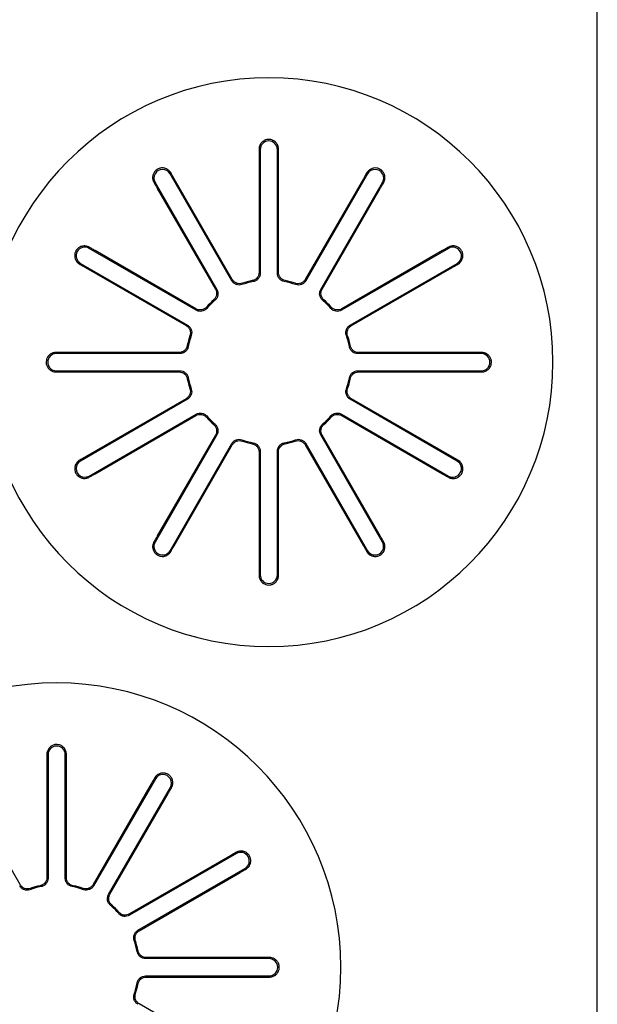
# Model space of a CAD drawing. Units: millimetres. Extents: x 96 to 392, y 31 to 395.
# Drawn here: x 121 to 124, y 179 to 185 of the extents above; entities that cross this region are included whole.
import ezdxf

# ---------------------------------------------------------------- set-up
doc = ezdxf.new("R2010")
doc.units = ezdxf.units.MM
doc.layers.add('1', color=7, linetype='CONTINUOUS', true_color=0xffffff)

msp = doc.modelspace()

# ---------------------------------------------------------------- linework, layer by layer
at = {"layer": '1', "color": 0, "linetype": 'Continuous'}
for p, q in [((124.4115, 171.1819), (124.4115, 195.3319)), ((122.4598, 183.9633), (122.4598, 183.2481)), ((122.5598, 183.2481), (122.5598, 183.9633)), ((122.4536, 183.9265), (122.4536, 183.2531)), ((122.5659, 183.2531), (122.5659, 183.9265)), ((122.2957, 183.2041), (121.9381, 183.8235)), ((122.2985, 183.2116), (121.9618, 183.7948)), ((123.0577, 183.7948), (122.721, 183.2116)), ((123.0815, 183.8235), (122.7239, 183.2041)), ((121.8515, 183.7735), (122.2091, 183.1541)), ((121.8645, 183.7386), (122.2012, 183.1554)), ((122.8105, 183.1541), (123.1681, 183.7735)), ((122.8183, 183.1554), (123.155, 183.7386)), ((122.089, 183.034), (121.4696, 183.3916)), ((123.55, 183.3916), (122.9306, 183.034)), ((122.0877, 183.0419), (121.5045, 183.3786)), ((123.515, 183.3786), (122.9319, 183.0419)), ((121.4196, 183.305), (122.039, 182.9474)), ((121.4483, 183.2813), (122.0315, 182.9446)), ((122.9806, 182.9474), (123.6, 183.305)), ((122.988, 182.9446), (123.5712, 183.2813)), ((122.4479, 183.2159), (122.4419, 183.2212)), ((122.5717, 183.2159), (122.5776, 183.2212)), ((122.3235, 183.1817), (122.3262, 183.1892)), ((122.6974, 183.1822), (122.6949, 183.1898)), ((122.2147, 183.1193), (122.2069, 183.1209)), ((122.8047, 183.1203), (122.8125, 183.1219)), ((122.1235, 183.0283), (122.1221, 183.0362)), ((122.896, 183.0283), (122.8975, 183.0362)), ((122.0615, 182.9191), (122.054, 182.9166)), ((122.9582, 182.9196), (122.9657, 182.9169)), ((121.995, 182.7833), (121.2798, 182.7833)), ((121.9899, 182.7895), (121.3166, 182.7895)), ((122.0272, 182.7952), (122.0219, 182.8012)), ((122.9923, 182.7952), (122.9976, 182.8012)), ((123.7398, 182.7833), (123.0245, 182.7833)), ((123.703, 182.7895), (123.0296, 182.7895)), ((121.2798, 182.6833), (121.995, 182.6833)), ((121.3166, 182.6771), (121.9899, 182.6771)), ((122.0272, 182.6714), (122.0219, 182.6654)), ((122.9923, 182.6714), (122.9976, 182.6654)), ((123.0245, 182.6833), (123.7398, 182.6833)), ((123.0296, 182.6771), (123.703, 182.6771)), ((122.0609, 182.5456), (122.0533, 182.5481)), ((122.9582, 182.547), (122.9657, 182.5498)), ((122.039, 182.5192), (121.4196, 182.1616)), ((122.0315, 182.522), (121.4483, 182.1854)), ((123.6, 182.1616), (122.9806, 182.5192)), ((123.5712, 182.1854), (122.988, 182.522)), ((121.4696, 182.075), (122.089, 182.4326)), ((121.5045, 182.0881), (122.0877, 182.4248)), ((122.1228, 182.4384), (122.1212, 182.4306)), ((122.8967, 182.4384), (122.8984, 182.4306)), ((122.9306, 182.4326), (123.55, 182.075)), ((122.9319, 182.4248), (123.515, 182.0881)), ((122.2091, 182.3125), (121.8515, 181.6931)), ((122.2012, 182.3112), (121.8645, 181.728)), ((122.2149, 182.3464), (122.2071, 182.3447)), ((122.8048, 182.3471), (122.8127, 182.3456)), ((123.1681, 181.6931), (122.8105, 182.3125)), ((123.155, 181.728), (122.8183, 182.3112)), ((121.9381, 181.6431), (122.2957, 182.2625)), ((121.9618, 181.6719), (122.2985, 182.255)), ((122.3221, 182.2845), (122.3246, 182.2769)), ((122.4479, 182.2508), (122.4419, 182.2454)), ((122.5717, 182.2508), (122.5776, 182.2454)), ((122.6956, 182.2851), (122.6931, 182.2775)), ((122.721, 182.255), (123.0577, 181.6719)), ((122.7239, 182.2625), (123.0815, 181.6431)), ((122.4536, 182.2135), (122.4536, 181.5401)), ((122.4598, 182.2186), (122.4598, 181.5033)), ((122.5598, 181.5033), (122.5598, 182.2186)), ((122.5659, 181.5401), (122.5659, 182.2135)), ((121.2256, 180.4265), (121.2256, 179.7532)), ((121.2318, 180.4633), (121.2318, 179.7481)), ((121.3318, 179.7481), (121.3318, 180.4633)), ((121.338, 179.7532), (121.338, 180.4265)), ((121.8535, 180.3235), (121.4959, 179.7041)), ((121.0705, 179.7116), (120.7339, 180.2948)), ((121.8298, 180.2948), (121.4931, 179.7116)), ((121.5825, 179.6541), (121.9401, 180.2735)), ((121.5904, 179.6554), (121.9271, 180.2386)), ((122.322, 179.8916), (121.7026, 179.534)), ((122.2871, 179.8786), (121.7039, 179.5419)), ((121.7526, 179.4474), (122.372, 179.805)), ((121.7601, 179.4446), (122.3433, 179.7813)), ((121.0956, 179.6817), (121.0983, 179.6892)), ((121.2199, 179.7159), (121.2139, 179.7212)), ((121.3437, 179.7159), (121.3497, 179.7212)), ((121.4695, 179.6822), (121.467, 179.6898)), ((121.5767, 179.6203), (121.5845, 179.6219)), ((121.6681, 179.5283), (121.6695, 179.5362)), ((121.7302, 179.4196), (121.7377, 179.4169)), ((121.7644, 179.2952), (121.7697, 179.3012)), ((122.5118, 179.2833), (121.7966, 179.2833)), ((122.475, 179.2895), (121.8017, 179.2895)), ((121.7644, 179.1714), (121.7697, 179.1654)), ((121.7966, 179.1833), (122.5118, 179.1833)), ((121.8017, 179.1771), (122.475, 179.1771)), ((121.7302, 179.0471), (121.7377, 179.0498)), ((122.3433, 178.6854), (121.7601, 179.022))]:
    msp.add_line(p, q, dxfattribs=at)
at = {"layer": '1', "color": 0, "linetype": 'Continuous', "extrusion": (0, 0, -1)}
for centre in [(-122.5098, 182.7333), (-121.2818, 179.2333)]:
    msp.add_circle(centre, 1.645, dxfattribs=at)
at = {"layer": '1', "color": 0, "linetype": 'Continuous'}
for centre, radius, start, end in [((122.5098, 183.9633), 0.05, 0, 180), ((121.8948, 183.7985), 0.05, 30, 210), ((123.1248, 183.7985), 0.05, 330, 150), ((121.4446, 183.3483), 0.05, 60, 240), ((123.575, 183.3483), 0.05, 300, 120), ((122.5098, 182.7333), 0.475, 100.9121, 109.0879), ((122.5098, 182.7333), 0.4812, 101.463, 108.537), ((122.5098, 182.7333), 0.475, 70.9121, 79.0879), ((122.5098, 182.7333), 0.4812, 71.463, 78.537), ((122.5098, 182.7333), 0.4812, 131.463, 138.537), ((122.5098, 182.7333), 0.475, 130.9121, 139.0879), ((122.5098, 182.7333), 0.475, 40.9121, 49.0879), ((122.5098, 182.7333), 0.4812, 41.463, 48.537), ((122.5098, 182.7333), 0.4812, 161.463, 168.537), ((122.5098, 182.7333), 0.475, 160.9121, 169.0879), ((122.5098, 182.7333), 0.475, 10.9121, 19.0879), ((122.5098, 182.7333), 0.4812, 11.463, 18.537), ((121.2798, 182.7333), 0.05, 90, 270), ((123.7398, 182.7333), 0.05, 270, 90), ((122.5098, 182.7333), 0.475, 190.9121, 199.0879), ((122.5098, 182.7333), 0.475, 340.9121, 349.0879), ((122.5098, 182.7333), 0.4812, 191.463, 198.537), ((122.5098, 182.7333), 0.4812, 341.463, 348.537), ((122.5098, 182.7333), 0.475, 220.9121, 229.0879), ((122.5098, 182.7333), 0.475, 310.9121, 319.0879), ((122.5098, 182.7333), 0.4812, 221.463, 228.537), ((122.5098, 182.7333), 0.4812, 311.463, 318.537), ((122.5098, 182.7333), 0.475, 250.9121, 259.0879), ((122.5098, 182.7333), 0.4812, 251.463, 258.537), ((122.5098, 182.7333), 0.475, 280.9121, 289.0879), ((122.5098, 182.7333), 0.4812, 281.463, 288.537), ((121.4446, 182.1183), 0.05, 120, 300), ((123.575, 182.1183), 0.05, 240, 60), ((121.8948, 181.6681), 0.05, 150, 330), ((123.1248, 181.6681), 0.05, 210, 30), ((122.5098, 181.5033), 0.05, 180, 0), ((121.2818, 180.4633), 0.05, 0, 180), ((121.8968, 180.2985), 0.05, 330, 150), ((122.347, 179.8483), 0.05, 300, 120), ((121.2818, 179.2333), 0.475, 100.9121, 109.0879), ((121.2818, 179.2333), 0.4812, 101.463, 108.537), ((121.2818, 179.2333), 0.475, 70.9121, 79.0879), ((121.2818, 179.2333), 0.4812, 71.463, 78.537), ((121.2818, 179.2333), 0.475, 40.9121, 49.0879), ((121.2818, 179.2333), 0.4812, 41.463, 48.537), ((121.2818, 179.2333), 0.475, 10.9121, 19.0879), ((121.2818, 179.2333), 0.4812, 11.463, 18.537), ((122.5118, 179.2333), 0.05, 270, 90), ((121.2818, 179.2333), 0.475, 340.9121, 349.0879), ((121.2818, 179.2333), 0.4812, 341.463, 348.537)]:
    msp.add_arc(centre, radius, start, end, dxfattribs=at)
for points, knots in [([(122.5663, 183.9633), (122.5665, 183.9699), (122.5655, 183.9765), (122.5614, 183.9889), (122.5583, 183.9949), (122.5504, 184.0052), (122.5454, 184.0098), (122.5343, 184.0169), (122.5281, 184.0195), (122.5157, 184.0222), (122.5094, 184.0225), (122.4973, 184.0211), (122.4915, 184.0194), (122.4807, 184.0144), (122.4756, 184.0109), (122.4667, 184.0025), (122.4629, 183.9974), (122.4569, 183.9861), (122.4548, 183.9796), (122.4533, 183.9699), (122.4531, 183.9666), (122.4532, 183.9633)], [0, 0, 0, 0, 0.108606, 0.108606, 0.217228, 0.217228, 0.327301, 0.327301, 0.4348, 0.4348, 0.536113, 0.536113, 0.633478, 0.633478, 0.732552, 0.732552, 0.837089, 0.837089, 0.946298, 0.946298, 1, 1, 1, 1]), ([(122.4532, 183.9633), (122.4534, 183.9534), (122.4535, 183.9433), (122.4536, 183.9311), (122.4536, 183.9288), (122.4536, 183.9265)], [0, 0, 0, 0, 0.816258, 0.816258, 1, 1, 1, 1]), ([(122.5659, 183.9265), (122.5659, 183.9288), (122.566, 183.9311), (122.566, 183.9433), (122.5661, 183.9534), (122.5663, 183.9633)], [0, 0, 0, 0, 0.183742, 0.183742, 1, 1, 1, 1]), ([(121.9438, 183.8268), (121.9418, 183.8305), (121.9394, 183.8339), (121.9324, 183.8419), (121.9273, 183.8461), (121.9161, 183.8526), (121.9097, 183.8549), (121.8968, 183.8572), (121.89, 183.8573), (121.8773, 183.855), (121.8712, 183.8528), (121.8605, 183.8467), (121.8557, 183.8428), (121.8477, 183.834), (121.8445, 183.8288), (121.8396, 183.8178), (121.8381, 183.8117), (121.837, 183.7992), (121.8375, 183.7925), (121.8405, 183.7807), (121.8428, 183.7752), (121.8458, 183.7702)], [0, 0, 0, 0, 0.068405, 0.068405, 0.175703, 0.175703, 0.285415, 0.285415, 0.394454, 0.394454, 0.498152, 0.498152, 0.596353, 0.596353, 0.694093, 0.694093, 0.79633, 0.79633, 0.904103, 0.904103, 1, 1, 1, 1]), ([(123.1738, 183.7702), (123.1763, 183.7744), (123.1783, 183.7789), (123.1816, 183.7897), (123.1825, 183.7963), (123.1819, 183.8094), (123.1805, 183.816), (123.1756, 183.8281), (123.172, 183.8339), (123.1633, 183.8434), (123.1582, 183.8474), (123.1474, 183.8532), (123.1416, 183.8551), (123.1299, 183.8572), (123.1238, 183.8572), (123.1118, 183.8554), (123.1058, 183.8535), (123.0945, 183.8477), (123.0892, 183.8437), (123.0812, 183.8354), (123.0782, 183.8312), (123.0758, 183.8268)], [0, 0, 0, 0, 0.080258, 0.080258, 0.188141, 0.188141, 0.297992, 0.297992, 0.406619, 0.406619, 0.509562, 0.509562, 0.607399, 0.607399, 0.705444, 0.705444, 0.808343, 0.808343, 0.916584, 0.916584, 1, 1, 1, 1]), ([(121.9618, 183.7948), (121.9607, 183.7967), (121.9596, 183.7987), (121.9552, 183.8063), (121.952, 183.8119), (121.9471, 183.8207), (121.9454, 183.8237), (121.9438, 183.8268)], [0, 0, 0, 0, 0.183823, 0.183823, 0.713174, 0.713174, 1, 1, 1, 1]), ([(123.0758, 183.8268), (123.071, 183.8181), (123.0661, 183.8093), (123.06, 183.7987), (123.0589, 183.7967), (123.0577, 183.7948)], [0, 0, 0, 0, 0.816321, 0.816321, 1, 1, 1, 1]), ([(121.8458, 183.7702), (121.8509, 183.7617), (121.8561, 183.7531), (121.8623, 183.7425), (121.8634, 183.7405), (121.8645, 183.7386)], [0, 0, 0, 0, 0.816308, 0.816308, 1, 1, 1, 1]), ([(123.155, 183.7386), (123.1562, 183.7405), (123.1573, 183.7425), (123.1617, 183.7501), (123.165, 183.7557), (123.1701, 183.7642), (123.172, 183.7673), (123.1738, 183.7702)], [0, 0, 0, 0, 0.183824, 0.183824, 0.71318, 0.71318, 1, 1, 1, 1]), ([(121.4728, 183.3973), (121.4687, 183.3998), (121.4642, 183.4018), (121.4534, 183.4051), (121.4468, 183.406), (121.4337, 183.4055), (121.4271, 183.4041), (121.4149, 183.3991), (121.4092, 183.3955), (121.3997, 183.3869), (121.3957, 183.3818), (121.3899, 183.371), (121.3879, 183.3652), (121.3859, 183.3534), (121.3859, 183.3474), (121.3877, 183.3354), (121.3896, 183.3294), (121.3954, 183.3181), (121.3994, 183.3127), (121.4077, 183.3048), (121.4118, 183.3018), (121.4163, 183.2993)], [0, 0, 0, 0, 0.080258, 0.080258, 0.188141, 0.188141, 0.297992, 0.297992, 0.406619, 0.406619, 0.509562, 0.509562, 0.607399, 0.607399, 0.705444, 0.705444, 0.808343, 0.808343, 0.916584, 0.916584, 1, 1, 1, 1]), ([(121.5045, 183.3786), (121.5025, 183.3797), (121.5006, 183.3808), (121.493, 183.3852), (121.4874, 183.3886), (121.4788, 183.3937), (121.4758, 183.3955), (121.4728, 183.3973)], [0, 0, 0, 0, 0.183824, 0.183824, 0.71318, 0.71318, 1, 1, 1, 1]), ([(123.5467, 183.3973), (123.5382, 183.3921), (123.5296, 183.387), (123.519, 183.3808), (123.517, 183.3797), (123.515, 183.3786)], [0, 0, 0, 0, 0.816308, 0.816308, 1, 1, 1, 1]), ([(123.6033, 183.2993), (123.6069, 183.3013), (123.6103, 183.3037), (123.6184, 183.3107), (123.6226, 183.3158), (123.629, 183.327), (123.6314, 183.3334), (123.6337, 183.3463), (123.6337, 183.3531), (123.6315, 183.3658), (123.6293, 183.3719), (123.6232, 183.3826), (123.6193, 183.3874), (123.6104, 183.3954), (123.6053, 183.3986), (123.5943, 183.4035), (123.5882, 183.405), (123.5756, 183.4061), (123.569, 183.4056), (123.5571, 183.4026), (123.5517, 183.4003), (123.5467, 183.3973)], [0, 0, 0, 0, 0.068405, 0.068405, 0.175703, 0.175703, 0.285415, 0.285415, 0.394454, 0.394454, 0.498152, 0.498152, 0.596353, 0.596353, 0.694093, 0.694093, 0.79633, 0.79633, 0.904103, 0.904103, 1, 1, 1, 1]), ([(121.4163, 183.2993), (121.425, 183.2945), (121.4338, 183.2896), (121.4444, 183.2835), (121.4464, 183.2824), (121.4483, 183.2813)], [0, 0, 0, 0, 0.816321, 0.816321, 1, 1, 1, 1]), ([(123.5712, 183.2813), (123.5732, 183.2824), (123.5751, 183.2835), (123.5827, 183.2879), (123.5884, 183.2911), (123.5971, 183.2959), (123.6002, 183.2976), (123.6033, 183.2993)], [0, 0, 0, 0, 0.183823, 0.183823, 0.713174, 0.713174, 1, 1, 1, 1]), ([(122.4536, 183.2531), (122.4536, 183.2476), (122.4527, 183.242), (122.449, 183.2316), (122.4463, 183.2266), (122.4394, 183.218), (122.4351, 183.2143), (122.4255, 183.2083), (122.4199, 183.2061), (122.4141, 183.2049)], [0, 0, 0, 0, 0.246771, 0.246771, 0.493754, 0.493754, 0.737937, 0.737937, 1, 1, 1, 1]), ([(122.4598, 183.2481), (122.4598, 183.2425), (122.4588, 183.2369), (122.4552, 183.2265), (122.4524, 183.2215), (122.4455, 183.2129), (122.4413, 183.2092), (122.4316, 183.2031), (122.4258, 183.2009), (122.4199, 183.1997)], [0, 0, 0, 0, 0.245048, 0.245048, 0.49031, 0.49031, 0.732738, 0.732738, 1, 1, 1, 1]), ([(122.5997, 183.1997), (122.5943, 183.2008), (122.5889, 183.2028), (122.5794, 183.2083), (122.575, 183.212), (122.5679, 183.2204), (122.565, 183.2252), (122.5609, 183.2359), (122.5598, 183.2421), (122.5598, 183.2481)], [0, 0, 0, 0, 0.245047, 0.245047, 0.490308, 0.490308, 0.732732, 0.732732, 1, 1, 1, 1]), ([(122.6054, 183.2049), (122.6, 183.206), (122.5947, 183.208), (122.5852, 183.2137), (122.5808, 183.2174), (122.5738, 183.2258), (122.571, 183.2307), (122.567, 183.2413), (122.5659, 183.2473), (122.5659, 183.2531)], [0, 0, 0, 0, 0.24677, 0.24677, 0.493752, 0.493752, 0.737931, 0.737931, 1, 1, 1, 1]), ([(122.3544, 183.1822), (122.3492, 183.1804), (122.3436, 183.1794), (122.3325, 183.1795), (122.3269, 183.1804), (122.3166, 183.1842), (122.3117, 183.1869), (122.3027, 183.1942), (122.2987, 183.1989), (122.2957, 183.2041)], [0, 0, 0, 0, 0.245047, 0.245047, 0.490308, 0.490308, 0.732732, 0.732732, 1, 1, 1, 1]), ([(122.3568, 183.1895), (122.3516, 183.1878), (122.3459, 183.1869), (122.3349, 183.187), (122.3293, 183.188), (122.3189, 183.1918), (122.3141, 183.1947), (122.3053, 183.2019), (122.3014, 183.2065), (122.2985, 183.2116)], [0, 0, 0, 0, 0.24677, 0.24677, 0.493752, 0.493752, 0.737931, 0.737931, 1, 1, 1, 1]), ([(122.721, 183.2116), (122.7183, 183.2068), (122.7147, 183.2024), (122.7063, 183.1952), (122.7014, 183.1922), (122.6911, 183.1883), (122.6856, 183.1871), (122.6743, 183.1868), (122.6683, 183.1877), (122.6627, 183.1895)], [0, 0, 0, 0, 0.246771, 0.246771, 0.493754, 0.493754, 0.737937, 0.737937, 1, 1, 1, 1]), ([(122.7239, 183.2041), (122.7211, 183.1993), (122.7175, 183.1949), (122.7091, 183.1877), (122.7042, 183.1848), (122.6939, 183.1808), (122.6884, 183.1797), (122.6769, 183.1793), (122.6708, 183.1802), (122.6651, 183.1822)], [0, 0, 0, 0, 0.245048, 0.245048, 0.49031, 0.49031, 0.732738, 0.732738, 1, 1, 1, 1]), ([(122.2012, 183.1554), (122.204, 183.1506), (122.206, 183.1453), (122.208, 183.1344), (122.2081, 183.1287), (122.2065, 183.1179), (122.2047, 183.1125), (122.1993, 183.1025), (122.1956, 183.0978), (122.1912, 183.0939)], [0, 0, 0, 0, 0.246771, 0.246771, 0.493754, 0.493754, 0.737937, 0.737937, 1, 1, 1, 1]), ([(122.2091, 183.1541), (122.2119, 183.1493), (122.2138, 183.144), (122.2159, 183.1331), (122.216, 183.1274), (122.2143, 183.1165), (122.2126, 183.1112), (122.2071, 183.1011), (122.2032, 183.0962), (122.1987, 183.0923)], [0, 0, 0, 0, 0.245048, 0.245048, 0.49031, 0.49031, 0.732738, 0.732738, 1, 1, 1, 1]), ([(122.8209, 183.0923), (122.8167, 183.0959), (122.813, 183.1003), (122.8075, 183.1099), (122.8056, 183.1152), (122.8036, 183.1261), (122.8036, 183.1317), (122.8054, 183.143), (122.8074, 183.1489), (122.8105, 183.1541)], [0, 0, 0, 0, 0.245047, 0.245047, 0.490308, 0.490308, 0.732732, 0.732732, 1, 1, 1, 1]), ([(122.8284, 183.0939), (122.8242, 183.0976), (122.8207, 183.102), (122.8152, 183.1116), (122.8133, 183.117), (122.8115, 183.1278), (122.8115, 183.1335), (122.8133, 183.1447), (122.8154, 183.1503), (122.8183, 183.1554)], [0, 0, 0, 0, 0.24677, 0.24677, 0.493752, 0.493752, 0.737931, 0.737931, 1, 1, 1, 1]), ([(122.1492, 183.0519), (122.1455, 183.0478), (122.1411, 183.0442), (122.1315, 183.0388), (122.1261, 183.0369), (122.1152, 183.035), (122.1096, 183.035), (122.0984, 183.0369), (122.0928, 183.0389), (122.0877, 183.0419)], [0, 0, 0, 0, 0.24677, 0.24677, 0.493752, 0.493752, 0.737931, 0.737931, 1, 1, 1, 1]), ([(122.1508, 183.0444), (122.1472, 183.0402), (122.1428, 183.0366), (122.1332, 183.0311), (122.1279, 183.0291), (122.117, 183.0272), (122.1114, 183.0271), (122.1, 183.0289), (122.0942, 183.031), (122.089, 183.034)], [0, 0, 0, 0, 0.245047, 0.245047, 0.490308, 0.490308, 0.732732, 0.732732, 1, 1, 1, 1]), ([(122.9306, 183.034), (122.9258, 183.0312), (122.9205, 183.0292), (122.9096, 183.0272), (122.9039, 183.0271), (122.893, 183.0288), (122.8877, 183.0305), (122.8775, 183.036), (122.8727, 183.0398), (122.8687, 183.0444)], [0, 0, 0, 0, 0.245048, 0.245048, 0.49031, 0.49031, 0.732738, 0.732738, 1, 1, 1, 1]), ([(122.9319, 183.0419), (122.9271, 183.0391), (122.9218, 183.0371), (122.9109, 183.0351), (122.9052, 183.035), (122.8943, 183.0366), (122.889, 183.0384), (122.879, 183.0438), (122.8742, 183.0475), (122.8704, 183.0519)], [0, 0, 0, 0, 0.246771, 0.246771, 0.493754, 0.493754, 0.737937, 0.737937, 1, 1, 1, 1]), ([(122.0315, 182.9446), (122.0363, 182.9418), (122.0407, 182.9382), (122.0479, 182.9298), (122.0508, 182.9249), (122.0548, 182.9147), (122.0559, 182.9092), (122.0563, 182.8978), (122.0554, 182.8918), (122.0536, 182.8863)], [0, 0, 0, 0, 0.246771, 0.246771, 0.493754, 0.493754, 0.737937, 0.737937, 1, 1, 1, 1]), ([(122.039, 182.9474), (122.0438, 182.9446), (122.0482, 182.941), (122.0554, 182.9326), (122.0583, 182.9277), (122.0623, 182.9175), (122.0634, 182.912), (122.0638, 182.9005), (122.0629, 182.8943), (122.0609, 182.8886)], [0, 0, 0, 0, 0.245048, 0.245048, 0.49031, 0.49031, 0.732738, 0.732738, 1, 1, 1, 1]), ([(122.9587, 182.8886), (122.9568, 182.8939), (122.9559, 182.8995), (122.9559, 182.9106), (122.9569, 182.9162), (122.9606, 182.9265), (122.9634, 182.9314), (122.9706, 182.9404), (122.9754, 182.9444), (122.9806, 182.9474)], [0, 0, 0, 0, 0.245047, 0.245047, 0.490308, 0.490308, 0.732732, 0.732732, 1, 1, 1, 1]), ([(122.966, 182.8863), (122.9642, 182.8915), (122.9633, 182.8971), (122.9635, 182.9082), (122.9645, 182.9138), (122.9683, 182.9241), (122.9711, 182.929), (122.9783, 182.9378), (122.983, 182.9417), (122.988, 182.9446)], [0, 0, 0, 0, 0.24677, 0.24677, 0.493752, 0.493752, 0.737931, 0.737931, 1, 1, 1, 1]), ([(122.0382, 182.8289), (122.0371, 182.8235), (122.0351, 182.8182), (122.0294, 182.8087), (122.0257, 182.8044), (122.0173, 182.7973), (122.0124, 182.7945), (122.0018, 182.7905), (121.9958, 182.7895), (121.9899, 182.7895)], [0, 0, 0, 0, 0.24677, 0.24677, 0.493752, 0.493752, 0.737931, 0.737931, 1, 1, 1, 1]), ([(122.0434, 182.8232), (122.0423, 182.8178), (122.0403, 182.8125), (122.0348, 182.8029), (122.0311, 182.7985), (122.0227, 182.7914), (122.0179, 182.7885), (122.0071, 182.7844), (122.001, 182.7833), (121.995, 182.7833)], [0, 0, 0, 0, 0.245047, 0.245047, 0.490308, 0.490308, 0.732732, 0.732732, 1, 1, 1, 1]), ([(123.0245, 182.7833), (123.019, 182.7833), (123.0134, 182.7843), (123.0029, 182.7879), (122.998, 182.7907), (122.9894, 182.7976), (122.9856, 182.8018), (122.9796, 182.8115), (122.9773, 182.8173), (122.9762, 182.8232)], [0, 0, 0, 0, 0.245048, 0.245048, 0.49031, 0.49031, 0.732738, 0.732738, 1, 1, 1, 1]), ([(123.0296, 182.7895), (123.0241, 182.7895), (123.0185, 182.7904), (123.008, 182.7941), (123.003, 182.7968), (122.9945, 182.8037), (122.9907, 182.8079), (122.9847, 182.8176), (122.9825, 182.8232), (122.9813, 182.8289)], [0, 0, 0, 0, 0.246771, 0.246771, 0.493754, 0.493754, 0.737937, 0.737937, 1, 1, 1, 1]), ([(121.2798, 182.7899), (121.2732, 182.79), (121.2665, 182.789), (121.2541, 182.785), (121.2482, 182.7819), (121.2378, 182.7739), (121.2332, 182.7689), (121.2262, 182.7578), (121.2236, 182.7516), (121.2209, 182.7392), (121.2206, 182.7329), (121.222, 182.7209), (121.2237, 182.715), (121.2287, 182.7042), (121.2322, 182.6992), (121.2406, 182.6903), (121.2457, 182.6864), (121.2571, 182.6804), (121.2635, 182.6783), (121.2732, 182.6769), (121.2765, 182.6767), (121.2798, 182.6767)], [0, 0, 0, 0, 0.108717, 0.108717, 0.217342, 0.217342, 0.327415, 0.327415, 0.434909, 0.434909, 0.536216, 0.536216, 0.633579, 0.633579, 0.732658, 0.732658, 0.837201, 0.837201, 0.946414, 0.946414, 1, 1, 1, 1]), ([(121.3166, 182.7895), (121.3143, 182.7895), (121.312, 182.7895), (121.2998, 182.7895), (121.2897, 182.7897), (121.2798, 182.7899)], [0, 0, 0, 0, 0.182837, 0.182837, 1, 1, 1, 1]), ([(123.7398, 182.7899), (123.7298, 182.7897), (123.7198, 182.7895), (123.7075, 182.7895), (123.7053, 182.7895), (123.703, 182.7895)], [0, 0, 0, 0, 0.816258, 0.816258, 1, 1, 1, 1]), ([(123.7398, 182.6767), (123.7463, 182.6766), (123.753, 182.6776), (123.7654, 182.6816), (123.7713, 182.6848), (123.7817, 182.6927), (123.7863, 182.6977), (123.7933, 182.7088), (123.7959, 182.715), (123.7987, 182.7274), (123.799, 182.7337), (123.7975, 182.7458), (123.7959, 182.7516), (123.7908, 182.7624), (123.7874, 182.7674), (123.779, 182.7763), (123.7738, 182.7802), (123.7625, 182.7862), (123.7561, 182.7883), (123.7464, 182.7897), (123.7431, 182.79), (123.7398, 182.7899)], [0, 0, 0, 0, 0.108606, 0.108606, 0.217228, 0.217228, 0.327301, 0.327301, 0.4348, 0.4348, 0.536113, 0.536113, 0.633478, 0.633478, 0.732552, 0.732552, 0.837089, 0.837089, 0.946298, 0.946298, 1, 1, 1, 1]), ([(121.2798, 182.6767), (121.2897, 182.677), (121.2998, 182.6771), (121.312, 182.6771), (121.3143, 182.6771), (121.3166, 182.6771)], [0, 0, 0, 0, 0.817163, 0.817163, 1, 1, 1, 1]), ([(121.9899, 182.6771), (121.9955, 182.6771), (122.0011, 182.6762), (122.0115, 182.6726), (122.0165, 182.6698), (122.0251, 182.6629), (122.0288, 182.6587), (122.0348, 182.6491), (122.037, 182.6434), (122.0382, 182.6377)], [0, 0, 0, 0, 0.246771, 0.246771, 0.493754, 0.493754, 0.737937, 0.737937, 1, 1, 1, 1]), ([(121.995, 182.6833), (122.0005, 182.6833), (122.0062, 182.6824), (122.0166, 182.6787), (122.0216, 182.676), (122.0302, 182.6691), (122.0339, 182.6649), (122.04, 182.6551), (122.0422, 182.6493), (122.0434, 182.6434)], [0, 0, 0, 0, 0.245048, 0.245048, 0.49031, 0.49031, 0.732738, 0.732738, 1, 1, 1, 1]), ([(122.9762, 182.6434), (122.9772, 182.6488), (122.9792, 182.6542), (122.9848, 182.6637), (122.9884, 182.6681), (122.9968, 182.6752), (123.0017, 182.6781), (123.0124, 182.6822), (123.0185, 182.6833), (123.0245, 182.6833)], [0, 0, 0, 0, 0.245047, 0.245047, 0.490308, 0.490308, 0.732732, 0.732732, 1, 1, 1, 1]), ([(122.9813, 182.6377), (122.9824, 182.6431), (122.9845, 182.6484), (122.9901, 182.6579), (122.9938, 182.6623), (123.0023, 182.6693), (123.0072, 182.6721), (123.0178, 182.6761), (123.0237, 182.6771), (123.0296, 182.6771)], [0, 0, 0, 0, 0.24677, 0.24677, 0.493752, 0.493752, 0.737931, 0.737931, 1, 1, 1, 1]), ([(123.703, 182.6771), (123.7053, 182.6771), (123.7075, 182.6771), (123.7198, 182.6771), (123.7298, 182.677), (123.7398, 182.6767)], [0, 0, 0, 0, 0.183742, 0.183742, 1, 1, 1, 1]), ([(122.0536, 182.5803), (122.0553, 182.5751), (122.0562, 182.5695), (122.0561, 182.5584), (122.0551, 182.5528), (122.0512, 182.5425), (122.0484, 182.5376), (122.0412, 182.5289), (122.0366, 182.525), (122.0315, 182.522)], [0, 0, 0, 0, 0.24677, 0.24677, 0.493752, 0.493752, 0.737931, 0.737931, 1, 1, 1, 1]), ([(122.0609, 182.578), (122.0627, 182.5728), (122.0636, 182.5671), (122.0636, 182.5561), (122.0626, 182.5505), (122.0589, 182.5401), (122.0562, 182.5352), (122.0489, 182.5263), (122.0442, 182.5222), (122.039, 182.5192)], [0, 0, 0, 0, 0.245047, 0.245047, 0.490308, 0.490308, 0.732732, 0.732732, 1, 1, 1, 1]), ([(122.9806, 182.5192), (122.9758, 182.522), (122.9714, 182.5256), (122.9642, 182.534), (122.9612, 182.5389), (122.9572, 182.5491), (122.9561, 182.5547), (122.9557, 182.5661), (122.9567, 182.5723), (122.9587, 182.578)], [0, 0, 0, 0, 0.245048, 0.245048, 0.49031, 0.49031, 0.732738, 0.732738, 1, 1, 1, 1]), ([(122.988, 182.522), (122.9833, 182.5248), (122.9789, 182.5284), (122.9716, 182.5368), (122.9687, 182.5417), (122.9647, 182.552), (122.9636, 182.5575), (122.9632, 182.5688), (122.9641, 182.5748), (122.966, 182.5803)], [0, 0, 0, 0, 0.246771, 0.246771, 0.493754, 0.493754, 0.737937, 0.737937, 1, 1, 1, 1]), ([(122.0877, 182.4248), (122.0925, 182.4275), (122.0978, 182.4295), (122.1087, 182.4316), (122.1144, 182.4317), (122.1252, 182.43), (122.1306, 182.4282), (122.1406, 182.4229), (122.1453, 182.4191), (122.1492, 182.4147)], [0, 0, 0, 0, 0.246771, 0.246771, 0.493754, 0.493754, 0.737937, 0.737937, 1, 1, 1, 1]), ([(122.089, 182.4326), (122.0938, 182.4354), (122.0991, 182.4374), (122.11, 182.4395), (122.1157, 182.4396), (122.1265, 182.4379), (122.1319, 182.4361), (122.142, 182.4307), (122.1469, 182.4268), (122.1508, 182.4222)], [0, 0, 0, 0, 0.245048, 0.245048, 0.49031, 0.49031, 0.732738, 0.732738, 1, 1, 1, 1]), ([(122.8687, 182.4222), (122.8724, 182.4264), (122.8767, 182.43), (122.8863, 182.4356), (122.8917, 182.4375), (122.9025, 182.4395), (122.9082, 182.4395), (122.9195, 182.4377), (122.9254, 182.4356), (122.9306, 182.4326)], [0, 0, 0, 0, 0.245047, 0.245047, 0.490308, 0.490308, 0.732732, 0.732732, 1, 1, 1, 1]), ([(122.8704, 182.4147), (122.874, 182.4189), (122.8784, 182.4224), (122.8881, 182.4279), (122.8935, 182.4298), (122.9043, 182.4316), (122.9099, 182.4316), (122.9211, 182.4297), (122.9268, 182.4277), (122.9319, 182.4248)], [0, 0, 0, 0, 0.24677, 0.24677, 0.493752, 0.493752, 0.737931, 0.737931, 1, 1, 1, 1]), ([(122.1912, 182.3727), (122.1953, 182.3691), (122.1989, 182.3647), (122.2043, 182.355), (122.2062, 182.3496), (122.2081, 182.3388), (122.2081, 182.3332), (122.2062, 182.322), (122.2041, 182.3163), (122.2012, 182.3112)], [0, 0, 0, 0, 0.24677, 0.24677, 0.493752, 0.493752, 0.737931, 0.737931, 1, 1, 1, 1]), ([(122.1987, 182.3744), (122.2029, 182.3707), (122.2065, 182.3663), (122.212, 182.3567), (122.214, 182.3514), (122.2159, 182.3406), (122.216, 182.3349), (122.2142, 182.3236), (122.2121, 182.3177), (122.2091, 182.3125)], [0, 0, 0, 0, 0.245047, 0.245047, 0.490308, 0.490308, 0.732732, 0.732732, 1, 1, 1, 1]), ([(122.8105, 182.3125), (122.8077, 182.3173), (122.8057, 182.3226), (122.8036, 182.3335), (122.8035, 182.3392), (122.8052, 182.3501), (122.807, 182.3554), (122.8124, 182.3656), (122.8163, 182.3704), (122.8209, 182.3744)], [0, 0, 0, 0, 0.245048, 0.245048, 0.49031, 0.49031, 0.732738, 0.732738, 1, 1, 1, 1]), ([(122.8183, 182.3112), (122.8156, 182.316), (122.8136, 182.3213), (122.8115, 182.3322), (122.8114, 182.3379), (122.8131, 182.3488), (122.8149, 182.3541), (122.8202, 182.3641), (122.824, 182.3689), (122.8284, 182.3727)], [0, 0, 0, 0, 0.246771, 0.246771, 0.493754, 0.493754, 0.737937, 0.737937, 1, 1, 1, 1]), ([(122.2957, 182.2625), (122.2985, 182.2673), (122.3021, 182.2717), (122.3105, 182.2789), (122.3153, 182.2819), (122.3256, 182.2858), (122.3311, 182.287), (122.3426, 182.2873), (122.3488, 182.2864), (122.3544, 182.2844)], [0, 0, 0, 0, 0.245048, 0.245048, 0.49031, 0.49031, 0.732738, 0.732738, 1, 1, 1, 1]), ([(122.2985, 182.255), (122.3013, 182.2598), (122.3049, 182.2642), (122.3133, 182.2714), (122.3182, 182.2744), (122.3284, 182.2784), (122.3339, 182.2795), (122.3453, 182.2799), (122.3512, 182.279), (122.3568, 182.2771)], [0, 0, 0, 0, 0.246771, 0.246771, 0.493754, 0.493754, 0.737937, 0.737937, 1, 1, 1, 1]), ([(122.4141, 182.2617), (122.4196, 182.2606), (122.4249, 182.2586), (122.4344, 182.253), (122.4387, 182.2493), (122.4458, 182.2408), (122.4486, 182.2359), (122.4525, 182.2253), (122.4536, 182.2193), (122.4536, 182.2135)], [0, 0, 0, 0, 0.24677, 0.24677, 0.493752, 0.493752, 0.737931, 0.737931, 1, 1, 1, 1]), ([(122.4199, 182.2669), (122.4253, 182.2659), (122.4306, 182.2639), (122.4402, 182.2583), (122.4446, 182.2547), (122.4517, 182.2463), (122.4545, 182.2414), (122.4587, 182.2307), (122.4598, 182.2246), (122.4598, 182.2186)], [0, 0, 0, 0, 0.245047, 0.245047, 0.490308, 0.490308, 0.732732, 0.732732, 1, 1, 1, 1]), ([(122.5598, 182.2186), (122.5598, 182.2241), (122.5607, 182.2297), (122.5644, 182.2401), (122.5671, 182.2451), (122.574, 182.2537), (122.5782, 182.2574), (122.588, 182.2635), (122.5938, 182.2658), (122.5997, 182.2669)], [0, 0, 0, 0, 0.245048, 0.245048, 0.49031, 0.49031, 0.732738, 0.732738, 1, 1, 1, 1]), ([(122.5659, 182.2135), (122.5659, 182.219), (122.5669, 182.2246), (122.5705, 182.2351), (122.5733, 182.2401), (122.5802, 182.2486), (122.5844, 182.2524), (122.594, 182.2584), (122.5997, 182.2606), (122.6054, 182.2617)], [0, 0, 0, 0, 0.246771, 0.246771, 0.493754, 0.493754, 0.737937, 0.737937, 1, 1, 1, 1]), ([(122.6627, 182.2771), (122.668, 182.2789), (122.6736, 182.2798), (122.6847, 182.2796), (122.6903, 182.2786), (122.7006, 182.2748), (122.7055, 182.272), (122.7142, 182.2647), (122.7181, 182.2601), (122.721, 182.255)], [0, 0, 0, 0, 0.24677, 0.24677, 0.493752, 0.493752, 0.737931, 0.737931, 1, 1, 1, 1]), ([(122.6651, 182.2844), (122.6703, 182.2862), (122.6759, 182.2872), (122.687, 182.2872), (122.6926, 182.2862), (122.703, 182.2825), (122.7079, 182.2797), (122.7168, 182.2725), (122.7208, 182.2677), (122.7239, 182.2625)], [0, 0, 0, 0, 0.245047, 0.245047, 0.490308, 0.490308, 0.732732, 0.732732, 1, 1, 1, 1]), ([(121.4163, 182.1673), (121.4126, 182.1653), (121.4092, 182.1629), (121.4012, 182.156), (121.397, 182.1509), (121.3905, 182.1396), (121.3882, 182.1333), (121.3859, 182.1203), (121.3858, 182.1135), (121.3881, 182.1008), (121.3903, 182.0947), (121.3964, 182.084), (121.4002, 182.0792), (121.4091, 182.0713), (121.4142, 182.068), (121.4253, 182.0632), (121.4314, 182.0616), (121.4439, 182.0605), (121.4506, 182.061), (121.4624, 182.064), (121.4679, 182.0663), (121.4728, 182.0693)], [0, 0, 0, 0, 0.068405, 0.068405, 0.175703, 0.175703, 0.285415, 0.285415, 0.394454, 0.394454, 0.498152, 0.498152, 0.596353, 0.596353, 0.694093, 0.694093, 0.79633, 0.79633, 0.904103, 0.904103, 1, 1, 1, 1]), ([(121.4483, 182.1854), (121.4464, 182.1842), (121.4444, 182.1831), (121.4368, 182.1787), (121.4311, 182.1755), (121.4224, 182.1707), (121.4193, 182.169), (121.4163, 182.1673)], [0, 0, 0, 0, 0.183823, 0.183823, 0.713174, 0.713174, 1, 1, 1, 1]), ([(123.5467, 182.0693), (123.5509, 182.0668), (123.5554, 182.0648), (123.5662, 182.0615), (123.5728, 182.0606), (123.5858, 182.0612), (123.5924, 182.0626), (123.6046, 182.0675), (123.6103, 182.0711), (123.6198, 182.0798), (123.6238, 182.0849), (123.6296, 182.0957), (123.6316, 182.1015), (123.6336, 182.1132), (123.6337, 182.1193), (123.6319, 182.1312), (123.6299, 182.1373), (123.6242, 182.1485), (123.6202, 182.1539), (123.6118, 182.1618), (123.6077, 182.1649), (123.6033, 182.1673)], [0, 0, 0, 0, 0.080258, 0.080258, 0.188141, 0.188141, 0.297992, 0.297992, 0.406619, 0.406619, 0.509562, 0.509562, 0.607399, 0.607399, 0.705444, 0.705444, 0.808343, 0.808343, 0.916584, 0.916584, 1, 1, 1, 1]), ([(123.6033, 182.1673), (123.5945, 182.1721), (123.5858, 182.177), (123.5751, 182.1831), (123.5732, 182.1842), (123.5712, 182.1854)], [0, 0, 0, 0, 0.816321, 0.816321, 1, 1, 1, 1]), ([(121.4728, 182.0693), (121.4814, 182.0745), (121.49, 182.0796), (121.5006, 182.0858), (121.5025, 182.0869), (121.5045, 182.0881)], [0, 0, 0, 0, 0.816308, 0.816308, 1, 1, 1, 1]), ([(123.515, 182.0881), (123.517, 182.0869), (123.519, 182.0858), (123.5265, 182.0814), (123.5321, 182.0781), (123.5407, 182.0729), (123.5437, 182.0711), (123.5467, 182.0693)], [0, 0, 0, 0, 0.183824, 0.183824, 0.71318, 0.71318, 1, 1, 1, 1]), ([(121.8458, 181.6964), (121.8433, 181.6922), (121.8413, 181.6877), (121.8379, 181.6769), (121.8371, 181.6703), (121.8376, 181.6573), (121.839, 181.6506), (121.844, 181.6385), (121.8476, 181.6328), (121.8562, 181.6233), (121.8613, 181.6193), (121.8721, 181.6135), (121.8779, 181.6115), (121.8896, 181.6095), (121.8957, 181.6094), (121.9077, 181.6112), (121.9137, 181.6131), (121.925, 181.6189), (121.9304, 181.6229), (121.9383, 181.6313), (121.9413, 181.6354), (121.9438, 181.6398)], [0, 0, 0, 0, 0.080258, 0.080258, 0.188141, 0.188141, 0.297992, 0.297992, 0.406619, 0.406619, 0.509562, 0.509562, 0.607399, 0.607399, 0.705444, 0.705444, 0.808343, 0.808343, 0.916584, 0.916584, 1, 1, 1, 1]), ([(121.8645, 181.728), (121.8634, 181.7261), (121.8623, 181.7241), (121.8578, 181.7166), (121.8545, 181.711), (121.8494, 181.7024), (121.8476, 181.6994), (121.8458, 181.6964)], [0, 0, 0, 0, 0.183824, 0.183824, 0.71318, 0.71318, 1, 1, 1, 1]), ([(123.0758, 181.6398), (123.0778, 181.6362), (123.0802, 181.6327), (123.0871, 181.6247), (123.0922, 181.6205), (123.1035, 181.614), (123.1098, 181.6117), (123.1228, 181.6094), (123.1295, 181.6094), (123.1422, 181.6116), (123.1484, 181.6138), (123.1591, 181.6199), (123.1639, 181.6238), (123.1718, 181.6327), (123.1751, 181.6378), (123.1799, 181.6488), (123.1815, 181.6549), (123.1826, 181.6675), (123.1821, 181.6741), (123.1791, 181.686), (123.1768, 181.6914), (123.1738, 181.6964)], [0, 0, 0, 0, 0.068405, 0.068405, 0.175703, 0.175703, 0.285415, 0.285415, 0.394454, 0.394454, 0.498152, 0.498152, 0.596353, 0.596353, 0.694093, 0.694093, 0.79633, 0.79633, 0.904103, 0.904103, 1, 1, 1, 1]), ([(123.1738, 181.6964), (123.1686, 181.7049), (123.1635, 181.7135), (123.1573, 181.7241), (123.1562, 181.7261), (123.155, 181.728)], [0, 0, 0, 0, 0.816308, 0.816308, 1, 1, 1, 1]), ([(121.9438, 181.6398), (121.9486, 181.6485), (121.9535, 181.6573), (121.9596, 181.668), (121.9607, 181.6699), (121.9618, 181.6719)], [0, 0, 0, 0, 0.816321, 0.816321, 1, 1, 1, 1]), ([(123.0577, 181.6719), (123.0589, 181.6699), (123.06, 181.668), (123.0643, 181.6603), (123.0675, 181.6547), (123.0724, 181.646), (123.0741, 181.6429), (123.0758, 181.6398)], [0, 0, 0, 0, 0.183823, 0.183823, 0.713174, 0.713174, 1, 1, 1, 1]), ([(122.4536, 181.5401), (122.4536, 181.5378), (122.4536, 181.5356), (122.4535, 181.5233), (122.4534, 181.5133), (122.4532, 181.5033)], [0, 0, 0, 0, 0.183742, 0.183742, 1, 1, 1, 1]), ([(122.5663, 181.5033), (122.5661, 181.5133), (122.566, 181.5233), (122.566, 181.5356), (122.5659, 181.5378), (122.5659, 181.5401)], [0, 0, 0, 0, 0.816258, 0.816258, 1, 1, 1, 1]), ([(122.4532, 181.5033), (122.4531, 181.4967), (122.4541, 181.4901), (122.4581, 181.4777), (122.4612, 181.4718), (122.4692, 181.4614), (122.4742, 181.4568), (122.4852, 181.4498), (122.4914, 181.4472), (122.5038, 181.4444), (122.5102, 181.4441), (122.5222, 181.4455), (122.5281, 181.4472), (122.5389, 181.4523), (122.5439, 181.4557), (122.5528, 181.4641), (122.5567, 181.4693), (122.5627, 181.4806), (122.5648, 181.487), (122.5662, 181.4967), (122.5664, 181.5), (122.5663, 181.5033)], [0, 0, 0, 0, 0.108606, 0.108606, 0.217228, 0.217228, 0.327301, 0.327301, 0.4348, 0.4348, 0.536113, 0.536113, 0.633478, 0.633478, 0.732552, 0.732552, 0.837089, 0.837089, 0.946298, 0.946298, 1, 1, 1, 1]), ([(121.3384, 180.4633), (121.3385, 180.4699), (121.3375, 180.4765), (121.3335, 180.4889), (121.3304, 180.4949), (121.3224, 180.5052), (121.3174, 180.5098), (121.3064, 180.5169), (121.3002, 180.5195), (121.2878, 180.5222), (121.2814, 180.5225), (121.2694, 180.5211), (121.2635, 180.5194), (121.2527, 180.5144), (121.2477, 180.5109), (121.2388, 180.5025), (121.2349, 180.4974), (121.2289, 180.4861), (121.2268, 180.4797), (121.2254, 180.4699), (121.2252, 180.4666), (121.2252, 180.4633)], [0, 0, 0, 0, 0.108606, 0.108606, 0.217228, 0.217228, 0.327301, 0.327301, 0.4348, 0.4348, 0.536113, 0.536113, 0.633478, 0.633478, 0.732552, 0.732552, 0.837089, 0.837089, 0.946298, 0.946298, 1, 1, 1, 1]), ([(121.2252, 180.4633), (121.2255, 180.4534), (121.2256, 180.4433), (121.2256, 180.4311), (121.2256, 180.4288), (121.2256, 180.4265)], [0, 0, 0, 0, 0.816258, 0.816258, 1, 1, 1, 1]), ([(121.338, 180.4265), (121.338, 180.4288), (121.338, 180.4311), (121.338, 180.4433), (121.3382, 180.4534), (121.3384, 180.4633)], [0, 0, 0, 0, 0.183742, 0.183742, 1, 1, 1, 1]), ([(121.8478, 180.3268), (121.843, 180.3181), (121.8381, 180.3093), (121.832, 180.2987), (121.8309, 180.2967), (121.8298, 180.2948)], [0, 0, 0, 0, 0.816321, 0.816321, 1, 1, 1, 1]), ([(121.9458, 180.2702), (121.9483, 180.2744), (121.9503, 180.2789), (121.9536, 180.2897), (121.9545, 180.2963), (121.954, 180.3094), (121.9526, 180.316), (121.9476, 180.3281), (121.944, 180.3339), (121.9354, 180.3434), (121.9303, 180.3474), (121.9195, 180.3532), (121.9137, 180.3551), (121.9019, 180.3572), (121.8959, 180.3572), (121.8839, 180.3554), (121.8779, 180.3535), (121.8666, 180.3477), (121.8612, 180.3437), (121.8533, 180.3354), (121.8503, 180.3312), (121.8478, 180.3268)], [0, 0, 0, 0, 0.080258, 0.080258, 0.188141, 0.188141, 0.297992, 0.297992, 0.406619, 0.406619, 0.509562, 0.509562, 0.607399, 0.607399, 0.705444, 0.705444, 0.808343, 0.808343, 0.916584, 0.916584, 1, 1, 1, 1]), ([(121.9271, 180.2386), (121.9282, 180.2406), (121.9293, 180.2425), (121.9338, 180.2501), (121.9371, 180.2557), (121.9422, 180.2643), (121.944, 180.2673), (121.9458, 180.2702)], [0, 0, 0, 0, 0.183824, 0.183824, 0.71318, 0.71318, 1, 1, 1, 1]), ([(122.3187, 179.8973), (122.3102, 179.8921), (122.3016, 179.887), (122.291, 179.8808), (122.2891, 179.8797), (122.2871, 179.8786)], [0, 0, 0, 0, 0.816308, 0.816308, 1, 1, 1, 1]), ([(122.3753, 179.7993), (122.379, 179.8013), (122.3824, 179.8037), (122.3904, 179.8107), (122.3946, 179.8158), (122.4011, 179.827), (122.4034, 179.8334), (122.4057, 179.8463), (122.4058, 179.8531), (122.4035, 179.8658), (122.4013, 179.8719), (122.3952, 179.8826), (122.3913, 179.8874), (122.3825, 179.8954), (122.3774, 179.8986), (122.3663, 179.9035), (122.3602, 179.905), (122.3477, 179.9061), (122.341, 179.9056), (122.3292, 179.9026), (122.3237, 179.9003), (122.3187, 179.8973)], [0, 0, 0, 0, 0.068405, 0.068405, 0.175703, 0.175703, 0.285415, 0.285415, 0.394454, 0.394454, 0.498152, 0.498152, 0.596353, 0.596353, 0.694093, 0.694093, 0.79633, 0.79633, 0.904103, 0.904103, 1, 1, 1, 1]), ([(122.3433, 179.7813), (122.3452, 179.7824), (122.3472, 179.7835), (122.3548, 179.7879), (122.3604, 179.7911), (122.3692, 179.7959), (122.3722, 179.7976), (122.3753, 179.7993)], [0, 0, 0, 0, 0.183823, 0.183823, 0.713174, 0.713174, 1, 1, 1, 1]), ([(121.2256, 179.7532), (121.2256, 179.7476), (121.2247, 179.742), (121.2211, 179.7316), (121.2183, 179.7266), (121.2114, 179.718), (121.2072, 179.7143), (121.1976, 179.7083), (121.1919, 179.7061), (121.1862, 179.7049)], [0, 0, 0, 0, 0.246771, 0.246771, 0.493754, 0.493754, 0.737937, 0.737937, 1, 1, 1, 1]), ([(121.2318, 179.7481), (121.2318, 179.7425), (121.2309, 179.7369), (121.2272, 179.7265), (121.2245, 179.7215), (121.2176, 179.7129), (121.2134, 179.7092), (121.2036, 179.7031), (121.1978, 179.7009), (121.1919, 179.6997)], [0, 0, 0, 0, 0.245048, 0.245048, 0.49031, 0.49031, 0.732738, 0.732738, 1, 1, 1, 1]), ([(121.3717, 179.6997), (121.3663, 179.7008), (121.361, 179.7028), (121.3514, 179.7083), (121.347, 179.712), (121.3399, 179.7204), (121.337, 179.7252), (121.3329, 179.7359), (121.3318, 179.7421), (121.3318, 179.7481)], [0, 0, 0, 0, 0.245047, 0.245047, 0.490308, 0.490308, 0.732732, 0.732732, 1, 1, 1, 1]), ([(121.3774, 179.7049), (121.372, 179.706), (121.3667, 179.708), (121.3572, 179.7137), (121.3529, 179.7174), (121.3458, 179.7258), (121.343, 179.7307), (121.3391, 179.7413), (121.338, 179.7473), (121.338, 179.7532)], [0, 0, 0, 0, 0.24677, 0.24677, 0.493752, 0.493752, 0.737931, 0.737931, 1, 1, 1, 1]), ([(121.1265, 179.6822), (121.1213, 179.6804), (121.1156, 179.6794), (121.1046, 179.6795), (121.099, 179.6805), (121.0886, 179.6842), (121.0837, 179.6869), (121.0748, 179.6942), (121.0707, 179.6989), (121.0677, 179.7041)], [0, 0, 0, 0, 0.245047, 0.245047, 0.490308, 0.490308, 0.732732, 0.732732, 1, 1, 1, 1]), ([(121.1288, 179.6895), (121.1236, 179.6878), (121.118, 179.6869), (121.1069, 179.687), (121.1013, 179.688), (121.091, 179.6919), (121.0861, 179.6947), (121.0774, 179.7019), (121.0735, 179.7065), (121.0705, 179.7116)], [0, 0, 0, 0, 0.24677, 0.24677, 0.493752, 0.493752, 0.737931, 0.737931, 1, 1, 1, 1]), ([(121.4931, 179.7116), (121.4903, 179.7068), (121.4867, 179.7024), (121.4783, 179.6952), (121.4734, 179.6923), (121.4632, 179.6883), (121.4577, 179.6871), (121.4463, 179.6868), (121.4404, 179.6877), (121.4348, 179.6895)], [0, 0, 0, 0, 0.246771, 0.246771, 0.493754, 0.493754, 0.737937, 0.737937, 1, 1, 1, 1]), ([(121.4959, 179.7041), (121.4931, 179.6993), (121.4895, 179.6949), (121.4811, 179.6877), (121.4763, 179.6848), (121.466, 179.6808), (121.4605, 179.6797), (121.449, 179.6793), (121.4428, 179.6802), (121.4372, 179.6822)], [0, 0, 0, 0, 0.245048, 0.245048, 0.49031, 0.49031, 0.732738, 0.732738, 1, 1, 1, 1]), ([(121.5929, 179.5923), (121.5887, 179.5959), (121.5851, 179.6003), (121.5796, 179.6099), (121.5776, 179.6152), (121.5757, 179.6261), (121.5756, 179.6317), (121.5774, 179.643), (121.5795, 179.6489), (121.5825, 179.6541)], [0, 0, 0, 0, 0.245047, 0.245047, 0.490308, 0.490308, 0.732732, 0.732732, 1, 1, 1, 1]), ([(121.6004, 179.5939), (121.5963, 179.5976), (121.5927, 179.602), (121.5873, 179.6116), (121.5854, 179.617), (121.5835, 179.6278), (121.5835, 179.6335), (121.5854, 179.6447), (121.5874, 179.6503), (121.5904, 179.6554)], [0, 0, 0, 0, 0.24677, 0.24677, 0.493752, 0.493752, 0.737931, 0.737931, 1, 1, 1, 1]), ([(121.7026, 179.534), (121.6978, 179.5312), (121.6925, 179.5292), (121.6816, 179.5272), (121.6759, 179.5271), (121.665, 179.5288), (121.6597, 179.5305), (121.6496, 179.536), (121.6447, 179.5398), (121.6408, 179.5444)], [0, 0, 0, 0, 0.245048, 0.245048, 0.49031, 0.49031, 0.732738, 0.732738, 1, 1, 1, 1]), ([(121.7039, 179.5419), (121.6991, 179.5391), (121.6938, 179.5371), (121.6829, 179.5351), (121.6772, 179.535), (121.6664, 179.5366), (121.661, 179.5384), (121.651, 179.5438), (121.6463, 179.5475), (121.6424, 179.5519)], [0, 0, 0, 0, 0.246771, 0.246771, 0.493754, 0.493754, 0.737937, 0.737937, 1, 1, 1, 1]), ([(121.7307, 179.3887), (121.7289, 179.3939), (121.7279, 179.3995), (121.728, 179.4106), (121.729, 179.4162), (121.7327, 179.4265), (121.7354, 179.4314), (121.7427, 179.4404), (121.7474, 179.4444), (121.7526, 179.4474)], [0, 0, 0, 0, 0.245047, 0.245047, 0.490308, 0.490308, 0.732732, 0.732732, 1, 1, 1, 1]), ([(121.738, 179.3863), (121.7363, 179.3915), (121.7354, 179.3972), (121.7355, 179.4082), (121.7365, 179.4138), (121.7404, 179.4241), (121.7432, 179.429), (121.7504, 179.4378), (121.755, 179.4417), (121.7601, 179.4446)], [0, 0, 0, 0, 0.24677, 0.24677, 0.493752, 0.493752, 0.737931, 0.737931, 1, 1, 1, 1]), ([(121.7966, 179.2833), (121.791, 179.2833), (121.7854, 179.2843), (121.775, 179.2879), (121.77, 179.2907), (121.7614, 179.2976), (121.7577, 179.3018), (121.7516, 179.3115), (121.7494, 179.3173), (121.7482, 179.3232)], [0, 0, 0, 0, 0.245048, 0.245048, 0.49031, 0.49031, 0.732738, 0.732738, 1, 1, 1, 1]), ([(121.8017, 179.2895), (121.7961, 179.2895), (121.7905, 179.2904), (121.7801, 179.2941), (121.7751, 179.2968), (121.7665, 179.3037), (121.7628, 179.3079), (121.7568, 179.3176), (121.7546, 179.3232), (121.7534, 179.3289)], [0, 0, 0, 0, 0.246771, 0.246771, 0.493754, 0.493754, 0.737937, 0.737937, 1, 1, 1, 1]), ([(122.5118, 179.2899), (122.5019, 179.2897), (122.4918, 179.2895), (122.4796, 179.2895), (122.4773, 179.2895), (122.475, 179.2895)], [0, 0, 0, 0, 0.816258, 0.816258, 1, 1, 1, 1]), ([(122.5118, 179.1767), (122.5184, 179.1766), (122.525, 179.1776), (122.5374, 179.1816), (122.5434, 179.1848), (122.5537, 179.1927), (122.5583, 179.1977), (122.5654, 179.2088), (122.568, 179.215), (122.5707, 179.2274), (122.571, 179.2337), (122.5696, 179.2458), (122.5679, 179.2516), (122.5629, 179.2624), (122.5594, 179.2675), (122.551, 179.2764), (122.5459, 179.2802), (122.5346, 179.2862), (122.5282, 179.2883), (122.5184, 179.2898), (122.5151, 179.29), (122.5118, 179.2899)], [0, 0, 0, 0, 0.108606, 0.108606, 0.217228, 0.217228, 0.327301, 0.327301, 0.4348, 0.4348, 0.536113, 0.536113, 0.633478, 0.633478, 0.732552, 0.732552, 0.837089, 0.837089, 0.946298, 0.946298, 1, 1, 1, 1]), ([(121.7482, 179.1434), (121.7493, 179.1488), (121.7513, 179.1542), (121.7568, 179.1637), (121.7605, 179.1681), (121.7689, 179.1752), (121.7737, 179.1781), (121.7844, 179.1822), (121.7906, 179.1833), (121.7966, 179.1833)], [0, 0, 0, 0, 0.245047, 0.245047, 0.490308, 0.490308, 0.732732, 0.732732, 1, 1, 1, 1]), ([(121.7534, 179.1377), (121.7545, 179.1431), (121.7565, 179.1484), (121.7622, 179.1579), (121.7659, 179.1623), (121.7743, 179.1693), (121.7792, 179.1721), (121.7898, 179.1761), (121.7958, 179.1771), (121.8017, 179.1771)], [0, 0, 0, 0, 0.24677, 0.24677, 0.493752, 0.493752, 0.737931, 0.737931, 1, 1, 1, 1]), ([(122.475, 179.1771), (122.4773, 179.1771), (122.4796, 179.1771), (122.4918, 179.1771), (122.5019, 179.177), (122.5118, 179.1767)], [0, 0, 0, 0, 0.183742, 0.183742, 1, 1, 1, 1]), ([(121.7526, 179.0192), (121.7478, 179.022), (121.7434, 179.0256), (121.7362, 179.034), (121.7333, 179.0389), (121.7293, 179.0492), (121.7282, 179.0547), (121.7278, 179.0662), (121.7287, 179.0723), (121.7307, 179.078)], [0, 0, 0, 0, 0.245048, 0.245048, 0.49031, 0.49031, 0.732738, 0.732738, 1, 1, 1, 1]), ([(121.7601, 179.022), (121.7553, 179.0248), (121.7509, 179.0284), (121.7437, 179.0368), (121.7408, 179.0417), (121.7368, 179.052), (121.7356, 179.0575), (121.7353, 179.0688), (121.7362, 179.0748), (121.738, 179.0803)], [0, 0, 0, 0, 0.246771, 0.246771, 0.493754, 0.493754, 0.737937, 0.737937, 1, 1, 1, 1])]:
    msp.add_open_spline(points, degree=3, knots=knots, dxfattribs=at)

doc.saveas('drawing.dxf')
